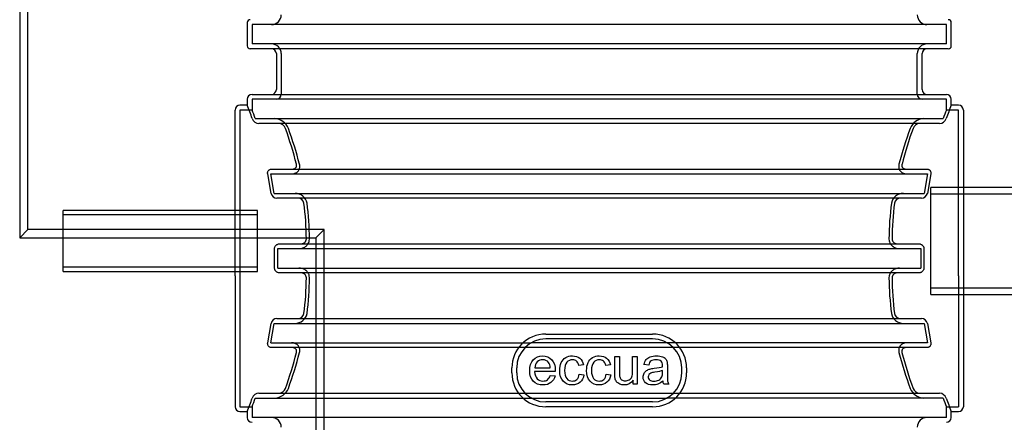
# Model space of a CAD drawing. Units: millimetres. Extents: x 0 to 420, y -1 to 296.
# Drawn here: x 113 to 169, y 182 to 205 of the extents above; entities that cross this region are included whole.
import ezdxf
from ezdxf.lldxf.tags import DXFTag

# ---------------------------------------------------------------- set-up
doc = ezdxf.new("R2010")
doc.units = ezdxf.units.MM
for name, color, linetype in [('2693.001_VAR3', 7, 'Continuous'), ('Default', 7, 'Continuous'), ('ROUNDTUBING_110X', 7, 'Continuous'), ('ROUNDTUBING_63X4', 7, 'Continuous'), ('UJUK', 7, 'Continuous')]:
    doc.layers.add(name, color=color, linetype=linetype)
tags = doc.linetypes.add('HIDDEN2', pattern=[4.7625, 3.175, -1.5875]).pattern_tags.tags
tags[6:7] = [DXFTag(74, 4), DXFTag(75, 0), DXFTag(340, '0'), DXFTag(46, 0.0), DXFTag(50, 0.0), DXFTag(44, 0.0), DXFTag(45, 0.0)]
tags[4:5] = [DXFTag(74, 4), DXFTag(75, 0), DXFTag(340, '0'), DXFTag(46, 0.0), DXFTag(50, 0.0), DXFTag(44, 0.0), DXFTag(45, 0.0)]

# ---------------------------------------------------------------- blocks, each defined once
blk = doc.blocks.new('SE')
at = {"layer": '2693.001_VAR3', "color": 7, "linetype": 'Continuous'}
for p, q in [((125.924, 204.862), (125.924, 203.542)), ((165.799, 203.542), (165.799, 204.862)), ((165.634, 203.377), (126.089, 203.377)), ((127.574, 203.102), (127.574, 201.067)), ((164.149, 201.067), (164.149, 203.102)), ((126.199, 200.792), (165.524, 200.792)), ((125.924, 200.517), (125.924, 200.154)), ((165.799, 200.154), (165.799, 200.517)), ((125.237, 192.482), (125.237, 199.907)), ((125.935, 200.182), (125.512, 200.182)), ((166.212, 200.182), (165.789, 200.182)), ((166.487, 199.907), (166.487, 192.482)), ((165.141, 199.142), (126.583, 199.142)), ((127.316, 196.557), (164.407, 196.557)), ((127.274, 195.182), (127.083, 196.282)), ((164.641, 196.282), (164.45, 195.182)), ((164.116, 194.907), (127.608, 194.907)), ((125.237, 190.513), (125.237, 192.482)), ((166.487, 192.482), (166.487, 190.513)), ((127.471, 190.947), (127.471, 192.047)), ((127.77, 192.322), (163.954, 192.322)), ((164.252, 192.047), (164.252, 190.947)), ((125.237, 190.513), (125.237, 183.088)), ((163.954, 190.672), (127.77, 190.672)), ((166.487, 190.513), (166.487, 183.088)), ((127.608, 188.087), (164.116, 188.087)), ((127.083, 186.712), (127.274, 187.812)), ((164.45, 187.812), (164.641, 186.712)), ((142.837, 187.207), (148.887, 187.207)), ((141.297, 186.437), (127.316, 186.437)), ((164.407, 186.437), (150.427, 186.437)), ((146.74, 185.935), (147.007, 185.935)), ((147.753, 185.935), (148.018, 185.935)), ((148.018, 185.935), (148.018, 184.356)), ((140.912, 185.007), (140.912, 185.282)), ((142.213, 185.296), (143.091, 185.296)), ((144.967, 185.464), (144.706, 185.428)), ((146.49, 185.464), (146.229, 185.428)), ((148.663, 185.448), (148.396, 185.484)), ((150.812, 185.282), (150.812, 185.007)), ((143.371, 185.076), (142.197, 185.076)), ((143.088, 184.866), (143.364, 184.831)), ((144.733, 184.932), (144.993, 184.896)), ((146.255, 184.932), (146.516, 184.896)), ((147.783, 184.356), (147.783, 184.586)), ((148.018, 184.356), (147.783, 184.356)), ((149.801, 184.356), (149.526, 184.356)), ((126.583, 183.852), (141.297, 183.852)), ((150.427, 183.852), (165.141, 183.852)), ((148.887, 183.082), (142.837, 183.082)), ((125.512, 182.813), (125.935, 182.813)), ((125.924, 182.84), (125.924, 182.477)), ((165.789, 182.813), (166.212, 182.813)), ((165.799, 182.477), (165.799, 182.84))]:
    blk.add_line(p, q, dxfattribs=at)
at = {"layer": '2693.001_VAR3', "color": 7, "linetype": 'HIDDEN2'}
for p, q in [((165.524, 204.752), (126.199, 204.752)), ((126.199, 204.752), (126.199, 203.652)), ((165.524, 203.652), (165.524, 204.752)), ((165.524, 203.652), (126.199, 203.652)), ((127.849, 203.102), (127.849, 200.792)), ((163.874, 200.792), (163.874, 203.102)), ((165.524, 200.517), (126.199, 200.517)), ((126.199, 200.517), (126.199, 199.888)), ((165.524, 199.888), (165.524, 200.517)), ((125.512, 199.907), (125.512, 192.482)), ((126.206, 199.907), (125.512, 199.907)), ((166.212, 199.907), (165.517, 199.907)), ((166.212, 192.482), (166.212, 199.907)), ((126.379, 199.417), (165.345, 199.417)), ((127.263, 196.282), (164.461, 196.282)), ((127.456, 195.182), (127.263, 196.282)), ((164.461, 196.282), (164.268, 195.182)), ((127.456, 195.182), (164.268, 195.182)), ((125.512, 192.482), (125.512, 190.513)), ((129.437, 192.482), (129.45, 192.597)), ((162.273, 192.597), (162.286, 192.482)), ((166.212, 190.513), (166.212, 192.482)), ((127.655, 192.047), (164.068, 192.047)), ((127.655, 190.947), (127.655, 192.047)), ((164.068, 192.047), (164.068, 190.947)), ((127.655, 190.947), (164.068, 190.947)), ((125.512, 190.513), (125.512, 183.088)), ((129.45, 190.397), (129.437, 190.513)), ((162.286, 190.513), (162.273, 190.397)), ((166.212, 190.513), (166.212, 183.088)), ((127.263, 186.712), (127.456, 187.812)), ((127.456, 187.812), (164.268, 187.812)), ((164.268, 187.812), (164.461, 186.712)), ((148.887, 186.932), (142.837, 186.932)), ((127.263, 186.712), (142.014, 186.712)), ((150.427, 186.437), (141.297, 186.437)), ((149.71, 186.712), (142.014, 186.712)), ((164.461, 186.712), (149.71, 186.712)), ((141.187, 185.007), (141.187, 185.282)), ((150.537, 185.007), (150.537, 185.282)), ((126.379, 183.577), (142.013, 183.577)), ((141.297, 183.852), (150.427, 183.852)), ((142.013, 183.577), (149.71, 183.577)), ((165.345, 183.577), (149.71, 183.577)), ((125.512, 183.088), (126.206, 183.088)), ((126.199, 183.107), (126.199, 182.477)), ((148.887, 183.357), (142.837, 183.357)), ((165.517, 183.088), (166.212, 183.088)), ((165.524, 182.477), (165.524, 183.107)), ((165.524, 182.477), (126.199, 182.477))]:
    blk.add_line(p, q, dxfattribs=at)
for centre, radius, start, end in [((127.299, 205.302), 0.55, 270, 0), ((164.424, 205.302), 0.55, 180, 270), ((127.299, 203.102), 0.55, 0, 90), ((164.424, 203.102), 0.55, 90, 180), ((127.574, 200.792), 0.275, 270, 0), ((164.149, 200.792), 0.275, 180, 270), ((100.627, 190.248), 27.336, 19.5991, 20.692), ((191.097, 190.248), 27.336, 159.308, 160.4009), ((127.431, 198.533), 0.886, 22.1674, 86.2393), ((164.291, 198.534), 0.885, 93.7018, 157.8914), ((107.632, 191.351), 21.947, 14.4621, 20.0269), ((184.056, 191.362), 21.91, 159.9684, 165.5426), ((128.64, 194.499), 0.683, 11.2485, 90.3667), ((163.084, 194.498), 0.685, 89.7195, 168.6653), ((112.772, 192.473), 16.679, 0.4267, 7.4384), ((178.951, 192.473), 16.679, 172.5616, 179.5733), ((112.772, 190.521), 16.679, 352.5621, 359.5738), ((178.951, 190.521), 16.679, 180.4262, 187.4379), ((128.639, 188.497), 0.685, 269.7194, 348.6658), ((163.083, 188.496), 0.683, 191.248, 270.3669), ((142.837, 185.282), 1.65, 90, 180), ((148.887, 185.282), 1.65, 0, 90), ((107.668, 191.632), 21.91, 339.9688, 345.5431), ((184.091, 191.643), 21.947, 194.4616, 200.0265), ((142.837, 185.007), 1.65, 180, 270), ((148.887, 185.007), 1.65, 270, 0), ((127.432, 184.46), 0.885, 273.7017, 337.8918), ((164.292, 184.462), 0.886, 202.1671, 266.2395), ((100.627, 192.746), 27.336, 339.308, 340.4012), ((191.096, 192.746), 27.336, 199.5988, 200.692), ((127.299, 181.927), 0.55, 0, 90), ((164.424, 181.927), 0.55, 90, 180)]:
    blk.add_arc(centre, radius, start, end, dxfattribs=at)
at = {"layer": '2693.001_VAR3', "color": 7, "linetype": 'Continuous'}
for centre, radius, start, end in [((126.089, 204.862), 0.165, 90, 180), ((165.634, 204.862), 0.165, 0, 90), ((126.089, 203.542), 0.165, 180, 270), ((127.299, 203.102), 0.275, 0, 90), ((164.424, 203.102), 0.275, 90, 180), ((165.634, 203.542), 0.165, 270, 0), ((126.199, 200.517), 0.275, 90, 180), ((127.299, 201.067), 0.275, 270, 0), ((164.424, 201.067), 0.275, 180, 270), ((165.524, 200.517), 0.275, 0, 90), ((125.512, 199.907), 0.275, 90, 180), ((99.989, 190.16), 27.804, 19.4472, 21.1269), ((191.735, 190.16), 27.804, 158.8731, 160.5528), ((166.212, 199.907), 0.275, 0, 90), ((126.608, 199.571), 0.43, 201.007, 266.5923), ((127.68, 198.704), 0.439, 21.8438, 86.641), ((164.043, 198.704), 0.439, 93.3054, 158.2098), ((165.116, 199.571), 0.429, 273.3583, 339.0424), ((107.354, 191.38), 22.044, 14.3208, 19.8565), ((184.496, 191.341), 22.176, 160.16, 165.6627), ((127.607, 195.247), 0.339, 190.9336, 270.1083), ((128.802, 194.568), 0.34, 10.9555, 90.6388), ((162.921, 194.569), 0.339, 89.2446, 169.1611), ((164.116, 195.247), 0.339, 269.8928, 349.0652), ((112.422, 192.473), 16.852, 0.4217, 7.3607), ((179.327, 192.471), 16.878, 172.6446, 179.573), ((129.024, 192.596), 0.25, 332.7981, 0.2939), ((162.699, 192.596), 0.25, 179.705, 207.2029), ((112.397, 190.523), 16.878, 352.6451, 359.5736), ((129.024, 190.399), 0.25, 359.7051, 27.1629), ((162.699, 190.399), 0.25, 152.8381, 180.2938), ((179.301, 190.521), 16.852, 180.4212, 187.3602), ((127.607, 187.748), 0.339, 89.8927, 169.0657), ((128.803, 188.426), 0.339, 269.2444, 349.1616), ((162.921, 188.427), 0.34, 190.955, 270.6389), ((164.116, 187.748), 0.339, 10.9332, 90.1085), ((142.837, 185.282), 1.925, 90, 180), ((148.887, 185.282), 1.925, 0, 90), ((107.228, 191.653), 22.176, 340.1604, 345.6632), ((184.369, 191.615), 22.044, 194.3204, 199.8561), ((142.837, 185.007), 1.925, 180, 270), ((148.887, 185.007), 1.925, 270, 0), ((127.681, 184.29), 0.439, 273.3052, 338.2101), ((164.043, 184.291), 0.439, 201.8435, 266.6412), ((99.989, 192.834), 27.804, 338.8731, 340.5531), ((126.608, 183.424), 0.429, 93.3581, 159.0427), ((165.115, 183.423), 0.43, 21.0067, 86.5925), ((191.734, 192.834), 27.804, 199.4469, 201.1269), ((125.512, 183.088), 0.275, 180, 270), ((166.212, 183.088), 0.275, 270, 0), ((126.199, 182.477), 0.275, 180, 270), ((165.524, 182.477), 0.275, 270, 0)]:
    blk.add_arc(centre, radius, start, end, dxfattribs=at)
for points, knots in [([(127.083, 196.282), (127.079, 196.299), (127.077, 196.315), (127.077, 196.348), (127.078, 196.364), (127.085, 196.397), (127.09, 196.412), (127.103, 196.443), (127.112, 196.457), (127.133, 196.484), (127.146, 196.496), (127.167, 196.513), (127.174, 196.518), (127.19, 196.527), (127.198, 196.531), (127.223, 196.542), (127.241, 196.548), (127.278, 196.555), (127.297, 196.557), (127.316, 196.557)], [0, 0, 0, 0, 0.125, 0.125, 0.25, 0.25, 0.375, 0.375, 0.5, 0.5, 0.625, 0.625, 0.6875, 0.6875, 0.75, 0.75, 0.875, 0.875, 1, 1, 1, 1]), ([(128.487, 196.557), (128.506, 196.557), (128.525, 196.559), (128.554, 196.565), (128.563, 196.567), (128.581, 196.573), (128.59, 196.576), (128.607, 196.584), (128.615, 196.588), (128.631, 196.597), (128.638, 196.603), (128.659, 196.619), (128.671, 196.632), (128.692, 196.66), (128.7, 196.674), (128.709, 196.697), (128.712, 196.705), (128.716, 196.721), (128.718, 196.729), (128.724, 196.769), (128.721, 196.801), (128.713, 196.832)], [0, 0, 0, 0, 0.125, 0.125, 0.1875, 0.1875, 0.25, 0.25, 0.3125, 0.3125, 0.375, 0.375, 0.5, 0.5, 0.625, 0.625, 0.6875, 0.6875, 0.75, 0.75, 1, 1, 1, 1]), ([(163.01, 196.832), (163.002, 196.801), (163, 196.769), (163.007, 196.721), (163.011, 196.705), (163.023, 196.675), (163.031, 196.66), (163.052, 196.632), (163.064, 196.62), (163.085, 196.603), (163.092, 196.598), (163.108, 196.588), (163.116, 196.584), (163.142, 196.572), (163.16, 196.567), (163.198, 196.559), (163.217, 196.557), (163.237, 196.557)], [0, 0, 0, 0, 0.25, 0.25, 0.375, 0.375, 0.5, 0.5, 0.625, 0.625, 0.6875, 0.6875, 0.75, 0.75, 0.875, 0.875, 1, 1, 1, 1]), ([(164.407, 196.557), (164.426, 196.557), (164.445, 196.556), (164.482, 196.548), (164.5, 196.543), (164.525, 196.531), (164.533, 196.527), (164.549, 196.518), (164.556, 196.513), (164.578, 196.497), (164.59, 196.485), (164.611, 196.457), (164.62, 196.443), (164.634, 196.413), (164.639, 196.397), (164.648, 196.348), (164.648, 196.315), (164.641, 196.282)], [0, 0, 0, 0, 0.125, 0.125, 0.25, 0.25, 0.3125, 0.3125, 0.375, 0.375, 0.5, 0.5, 0.625, 0.625, 0.75, 0.75, 1, 1, 1, 1]), ([(128.972, 192.322), (129, 192.322), (129.027, 192.326), (129.067, 192.336), (129.081, 192.341), (129.107, 192.351), (129.119, 192.357), (129.143, 192.371), (129.155, 192.378), (129.177, 192.395), (129.188, 192.404), (129.207, 192.424), (129.216, 192.435), (129.232, 192.457), (129.24, 192.469), (129.246, 192.482)], [0, 0, 0, 0, 0.25, 0.25, 0.375, 0.375, 0.5, 0.5, 0.625, 0.625, 0.75, 0.75, 0.875, 0.875, 1, 1, 1, 1]), ([(162.477, 192.482), (162.49, 192.457), (162.506, 192.434), (162.536, 192.405), (162.546, 192.395), (162.568, 192.378), (162.58, 192.371), (162.604, 192.357), (162.617, 192.351), (162.642, 192.341), (162.656, 192.336), (162.696, 192.326), (162.724, 192.322), (162.752, 192.322)], [0, 0, 0, 0, 0.25, 0.25, 0.375, 0.375, 0.5, 0.5, 0.625, 0.625, 0.75, 0.75, 1, 1, 1, 1]), ([(127.471, 192.047), (127.471, 192.066), (127.473, 192.085), (127.481, 192.121), (127.488, 192.139), (127.504, 192.173), (127.513, 192.189), (127.536, 192.219), (127.549, 192.233), (127.577, 192.258), (127.592, 192.269), (127.625, 192.288), (127.642, 192.296), (127.677, 192.309), (127.695, 192.314), (127.732, 192.321), (127.751, 192.322), (127.77, 192.322)], [0, 0, 0, 0, 0.125, 0.125, 0.25, 0.25, 0.375, 0.375, 0.5, 0.5, 0.625, 0.625, 0.75, 0.75, 0.875, 0.875, 1, 1, 1, 1]), ([(163.954, 192.322), (163.973, 192.322), (163.991, 192.321), (164.028, 192.314), (164.046, 192.309), (164.082, 192.296), (164.099, 192.288), (164.123, 192.274), (164.131, 192.269), (164.146, 192.258), (164.153, 192.252), (164.175, 192.233), (164.187, 192.22), (164.204, 192.197), (164.209, 192.19), (164.219, 192.173), (164.224, 192.165), (164.236, 192.14), (164.242, 192.122), (164.25, 192.085), (164.252, 192.066), (164.252, 192.047)], [0, 0, 0, 0, 0.125, 0.125, 0.25, 0.25, 0.375, 0.375, 0.4375, 0.4375, 0.5, 0.5, 0.625, 0.625, 0.6875, 0.6875, 0.75, 0.75, 0.875, 0.875, 1, 1, 1, 1]), ([(127.77, 190.672), (127.751, 190.672), (127.732, 190.674), (127.695, 190.68), (127.677, 190.685), (127.642, 190.698), (127.625, 190.706), (127.601, 190.72), (127.593, 190.726), (127.577, 190.737), (127.57, 190.742), (127.549, 190.761), (127.536, 190.775), (127.519, 190.797), (127.514, 190.805), (127.504, 190.821), (127.5, 190.829), (127.488, 190.855), (127.482, 190.873), (127.473, 190.909), (127.471, 190.928), (127.471, 190.947)], [0, 0, 0, 0, 0.125, 0.125, 0.25, 0.25, 0.375, 0.375, 0.4375, 0.4375, 0.5, 0.5, 0.625, 0.625, 0.6875, 0.6875, 0.75, 0.75, 0.875, 0.875, 1, 1, 1, 1]), ([(164.252, 190.947), (164.252, 190.928), (164.25, 190.91), (164.242, 190.873), (164.236, 190.855), (164.22, 190.821), (164.21, 190.805), (164.187, 190.775), (164.175, 190.761), (164.147, 190.736), (164.131, 190.725), (164.099, 190.706), (164.082, 190.698), (164.047, 190.685), (164.028, 190.68), (163.991, 190.674), (163.973, 190.672), (163.954, 190.672)], [0, 0, 0, 0, 0.125, 0.125, 0.25, 0.25, 0.375, 0.375, 0.5, 0.5, 0.625, 0.625, 0.75, 0.75, 0.875, 0.875, 1, 1, 1, 1]), ([(129.246, 190.513), (129.234, 190.538), (129.217, 190.56), (129.188, 190.59), (129.177, 190.599), (129.155, 190.616), (129.144, 190.624), (129.12, 190.637), (129.107, 190.644), (129.081, 190.654), (129.068, 190.658), (129.028, 190.669), (129, 190.672), (128.972, 190.672)], [0, 0, 0, 0, 0.25, 0.25, 0.375, 0.375, 0.5, 0.5, 0.625, 0.625, 0.75, 0.75, 1, 1, 1, 1]), ([(162.752, 190.672), (162.724, 190.672), (162.696, 190.669), (162.656, 190.658), (162.643, 190.654), (162.617, 190.644), (162.604, 190.638), (162.58, 190.624), (162.568, 190.616), (162.546, 190.599), (162.536, 190.59), (162.516, 190.57), (162.507, 190.56), (162.491, 190.537), (162.483, 190.525), (162.477, 190.513)], [0, 0, 0, 0, 0.25, 0.25, 0.375, 0.375, 0.5, 0.5, 0.625, 0.625, 0.75, 0.75, 0.875, 0.875, 1, 1, 1, 1]), ([(127.316, 186.437), (127.297, 186.437), (127.278, 186.439), (127.242, 186.446), (127.223, 186.452), (127.198, 186.463), (127.19, 186.467), (127.175, 186.476), (127.167, 186.481), (127.146, 186.498), (127.134, 186.51), (127.112, 186.537), (127.104, 186.552), (127.09, 186.582), (127.085, 186.598), (127.075, 186.646), (127.076, 186.68), (127.083, 186.712)], [0, 0, 0, 0, 0.125, 0.125, 0.25, 0.25, 0.3125, 0.3125, 0.375, 0.375, 0.5, 0.5, 0.625, 0.625, 0.75, 0.75, 1, 1, 1, 1]), ([(128.713, 186.162), (128.721, 186.194), (128.724, 186.225), (128.717, 186.274), (128.713, 186.289), (128.7, 186.32), (128.692, 186.335), (128.672, 186.362), (128.66, 186.375), (128.639, 186.392), (128.631, 186.397), (128.615, 186.406), (128.607, 186.411), (128.582, 186.422), (128.563, 186.428), (128.526, 186.435), (128.506, 186.437), (128.487, 186.437)], [0, 0, 0, 0, 0.25, 0.25, 0.375, 0.375, 0.5, 0.5, 0.625, 0.625, 0.6875, 0.6875, 0.75, 0.75, 0.875, 0.875, 1, 1, 1, 1]), ([(163.237, 186.437), (163.217, 186.437), (163.198, 186.435), (163.17, 186.43), (163.161, 186.427), (163.142, 186.422), (163.134, 186.418), (163.117, 186.411), (163.109, 186.407), (163.093, 186.397), (163.085, 186.392), (163.064, 186.375), (163.052, 186.363), (163.031, 186.335), (163.023, 186.32), (163.014, 186.297), (163.011, 186.289), (163.007, 186.274), (163.006, 186.266), (163, 186.226), (163.002, 186.194), (163.01, 186.162)], [0, 0, 0, 0, 0.125, 0.125, 0.1875, 0.1875, 0.25, 0.25, 0.3125, 0.3125, 0.375, 0.375, 0.5, 0.5, 0.625, 0.625, 0.6875, 0.6875, 0.75, 0.75, 1, 1, 1, 1]), ([(164.641, 186.712), (164.644, 186.696), (164.646, 186.68), (164.646, 186.647), (164.645, 186.63), (164.639, 186.598), (164.634, 186.582), (164.62, 186.552), (164.611, 186.537), (164.59, 186.51), (164.578, 186.498), (164.557, 186.482), (164.549, 186.477), (164.534, 186.467), (164.525, 186.463), (164.5, 186.452), (164.482, 186.446), (164.445, 186.439), (164.426, 186.437), (164.407, 186.437)], [0, 0, 0, 0, 0.125, 0.125, 0.25, 0.25, 0.375, 0.375, 0.5, 0.5, 0.625, 0.625, 0.6875, 0.6875, 0.75, 0.75, 0.875, 0.875, 1, 1, 1, 1]), ([(143.364, 184.831), (143.32, 184.669), (143.24, 184.543), (143.123, 184.453), (143.005, 184.362), (142.855, 184.32), (142.442, 184.32), (142.258, 184.391), (141.989, 184.675), (141.922, 184.874), (141.922, 185.396), (141.99, 185.603), (142.263, 185.896), (142.439, 185.97), (142.867, 185.97), (143.039, 185.897), (143.306, 185.61), (143.372, 185.408), (143.372, 185.131), (143.372, 185.108), (143.371, 185.076)], [0, 0, 0, 0, 0.096128, 0.096128, 0.096128, 0.200943, 0.200943, 0.331343, 0.331343, 0.461743, 0.461743, 0.596563, 0.596563, 0.731383, 0.731383, 0.861709, 0.861709, 0.992036, 0.992036, 1, 1, 1, 1]), ([(143.091, 185.296), (143.08, 185.428), (143.046, 185.528), (142.991, 185.594), (142.905, 185.698), (142.796, 185.749), (142.661, 185.751), (142.538, 185.752), (142.435, 185.709), (142.351, 185.626), (142.268, 185.544), (142.222, 185.434), (142.213, 185.296)], [0, 0, 0, 0, 0.226927, 0.226927, 0.226927, 0.495719, 0.495719, 0.495719, 0.739769, 0.739769, 0.739769, 1, 1, 1, 1]), ([(144.993, 184.896), (144.964, 184.715), (144.89, 184.575), (144.773, 184.472), (144.656, 184.369), (144.511, 184.32), (144.123, 184.32), (143.95, 184.389), (143.82, 184.531), (143.69, 184.673), (143.623, 184.874), (143.623, 185.309), (143.652, 185.458), (143.708, 185.586), (143.765, 185.713), (143.849, 185.81), (143.965, 185.874), (144.08, 185.937), (144.205, 185.97), (144.511, 185.97), (144.65, 185.926), (144.867, 185.749), (144.937, 185.625), (144.967, 185.464)], [0, 0, 0, 0, 0.113057, 0.113057, 0.113057, 0.220869, 0.220869, 0.35586, 0.35586, 0.35586, 0.512123, 0.512123, 0.613436, 0.613436, 0.613436, 0.704428, 0.704428, 0.704428, 0.787979, 0.787979, 0.89399, 0.89399, 1, 1, 1, 1]), ([(144.706, 185.428), (144.682, 185.535), (144.638, 185.615), (144.576, 185.67), (144.514, 185.724), (144.438, 185.749), (144.35, 185.751), (144.217, 185.753), (144.108, 185.702), (144.024, 185.605), (143.941, 185.508), (143.9, 185.355), (143.9, 184.934), (143.94, 184.779), (144.021, 184.683), (144.102, 184.587), (144.207, 184.538), (144.337, 184.54), (144.441, 184.541), (144.53, 184.57), (144.599, 184.635), (144.668, 184.7), (144.714, 184.799), (144.733, 184.932)], [0, 0, 0, 0, 0.098215, 0.098215, 0.098215, 0.184499, 0.184499, 0.184499, 0.314494, 0.314494, 0.314494, 0.484928, 0.484928, 0.656537, 0.656537, 0.656537, 0.78283, 0.78283, 0.78283, 0.883356, 0.883356, 0.883356, 1, 1, 1, 1]), ([(146.516, 184.896), (146.487, 184.715), (146.414, 184.575), (146.296, 184.472), (146.178, 184.37), (146.033, 184.32), (145.647, 184.32), (145.473, 184.389), (145.342, 184.531), (145.213, 184.672), (145.147, 184.874), (145.147, 185.309), (145.174, 185.458), (145.287, 185.713), (145.373, 185.81), (145.602, 185.938), (145.728, 185.97), (146.033, 185.97), (146.172, 185.926), (146.39, 185.749), (146.459, 185.625), (146.49, 185.464)], [0, 0, 0, 0, 0.113133, 0.113133, 0.113133, 0.221339, 0.221339, 0.355916, 0.355916, 0.355916, 0.496229, 0.496229, 0.587201, 0.587201, 0.678173, 0.678173, 0.769146, 0.769146, 0.884573, 0.884573, 1, 1, 1, 1]), ([(146.229, 185.428), (146.204, 185.535), (146.161, 185.615), (146.099, 185.67), (146.037, 185.724), (145.961, 185.749), (145.873, 185.751), (145.739, 185.753), (145.631, 185.702), (145.547, 185.605), (145.463, 185.508), (145.422, 185.355), (145.422, 184.934), (145.463, 184.779), (145.544, 184.683), (145.626, 184.587), (145.729, 184.538), (145.86, 184.54), (145.965, 184.541), (146.052, 184.57), (146.122, 184.635), (146.191, 184.701), (146.236, 184.799), (146.255, 184.932)], [0, 0, 0, 0, 0.098208, 0.098208, 0.098208, 0.184486, 0.184486, 0.184486, 0.314472, 0.314472, 0.314472, 0.484894, 0.484894, 0.656491, 0.656491, 0.656491, 0.782801, 0.782801, 0.782801, 0.883345, 0.883345, 0.883345, 1, 1, 1, 1]), ([(147.783, 184.586), (147.66, 184.408), (147.492, 184.32), (147.188, 184.32), (147.101, 184.337), (147.02, 184.373), (146.939, 184.409), (146.879, 184.453), (146.839, 184.506), (146.799, 184.56), (146.772, 184.627), (146.756, 184.706), (146.746, 184.758), (146.74, 184.841), (146.74, 184.956), (146.74, 185.282), (146.74, 185.608), (146.74, 185.935)], [0, 0, 0, 0, 0.2363, 0.2363, 0.339884, 0.339884, 0.339884, 0.429457, 0.429457, 0.429457, 0.515442, 0.515442, 0.515442, 0.613986, 0.613986, 0.613986, 1, 1, 1, 1]), ([(147.007, 185.935), (147.007, 185.643), (147.007, 185.351), (147.007, 185.058), (147.007, 184.918), (147.011, 184.824), (147.023, 184.776), (147.04, 184.705), (147.075, 184.65), (147.185, 184.569), (147.252, 184.548), (147.333, 184.55), (147.412, 184.551), (147.488, 184.569), (147.559, 184.611), (147.629, 184.652), (147.679, 184.708), (147.708, 184.779), (147.737, 184.85), (147.753, 184.953), (147.753, 185.087), (147.753, 185.37), (147.753, 185.652), (147.753, 185.935)], [0, 0, 0, 0, 0.273519, 0.273519, 0.273519, 0.361959, 0.361959, 0.361959, 0.427141, 0.427141, 0.492324, 0.492324, 0.492324, 0.566213, 0.566213, 0.566213, 0.637649, 0.637649, 0.637649, 0.735555, 0.735555, 0.735555, 1, 1, 1, 1]), ([(148.396, 185.484), (148.419, 185.596), (148.46, 185.686), (148.513, 185.755), (148.567, 185.825), (148.647, 185.877), (148.75, 185.915), (148.853, 185.953), (148.973, 185.97), (149.244, 185.97), (149.352, 185.954), (149.438, 185.922), (149.522, 185.89), (149.584, 185.851), (149.662, 185.755), (149.69, 185.694), (149.706, 185.622), (149.716, 185.576), (149.72, 185.493), (149.72, 185.374), (149.72, 185.255), (149.72, 185.136), (149.72, 185.016), (149.72, 184.767), (149.726, 184.609), (149.736, 184.544), (149.747, 184.477), (149.769, 184.415), (149.801, 184.356)], [0, 0, 0, 0, 0.099623, 0.099623, 0.099623, 0.196217, 0.196217, 0.196217, 0.313838, 0.313838, 0.430208, 0.430208, 0.430208, 0.501072, 0.501072, 0.571936, 0.571936, 0.571936, 0.655082, 0.655082, 0.655082, 0.774804, 0.774804, 0.774804, 0.932996, 0.932996, 0.932996, 1, 1, 1, 1]), ([(149.452, 185.357), (149.454, 185.393), (149.454, 185.416), (149.454, 185.536), (149.429, 185.613), (149.378, 185.66), (149.312, 185.721), (149.209, 185.749), (149.073, 185.751), (148.948, 185.752), (148.855, 185.728), (148.794, 185.684), (148.734, 185.641), (148.69, 185.561), (148.663, 185.448)], [0, 0, 0, 0, 0.022346, 0.022346, 0.264964, 0.264964, 0.264964, 0.533446, 0.533446, 0.533446, 0.772716, 0.772716, 0.772716, 1, 1, 1, 1]), ([(149.47, 184.554), (149.374, 184.469), (149.28, 184.407), (149.187, 184.372), (149.096, 184.337), (148.997, 184.32), (148.718, 184.32), (148.584, 184.362), (148.49, 184.446), (148.396, 184.53), (148.35, 184.638), (148.35, 184.848), (148.369, 184.918), (148.403, 184.983), (148.438, 185.047), (148.484, 185.098), (148.542, 185.137), (148.599, 185.175), (148.664, 185.205), (148.735, 185.224), (148.787, 185.237), (148.867, 185.251), (148.974, 185.264), (149.19, 185.29), (149.351, 185.321), (149.452, 185.357)], [0, 0, 0, 0, 0.1204, 0.1204, 0.1204, 0.218954, 0.218954, 0.380959, 0.380959, 0.380959, 0.513526, 0.513526, 0.589895, 0.589895, 0.589895, 0.664399, 0.664399, 0.664399, 0.739991, 0.739991, 0.739991, 0.826355, 0.826355, 0.826355, 1, 1, 1, 1]), ([(142.197, 185.076), (142.208, 184.902), (142.257, 184.769), (142.345, 184.677), (142.434, 184.586), (142.542, 184.538), (142.674, 184.54), (142.771, 184.541), (142.855, 184.564), (142.994, 184.669), (143.048, 184.751), (143.088, 184.866)], [0, 0, 0, 0, 0.31675, 0.31675, 0.31675, 0.584699, 0.584699, 0.584699, 0.792349, 0.792349, 1, 1, 1, 1]), ([(149.454, 185.147), (149.357, 185.108), (149.21, 185.073), (149.015, 185.045), (148.905, 185.03), (148.826, 185.012), (148.78, 184.992), (148.734, 184.972), (148.699, 184.944), (148.674, 184.905), (148.65, 184.866), (148.637, 184.825), (148.637, 184.706), (148.664, 184.647), (148.718, 184.599)], [0, 0, 0, 0, 0.386296, 0.386296, 0.386296, 0.592781, 0.592781, 0.592781, 0.711741, 0.711741, 0.711741, 0.824232, 0.824232, 1, 1, 1, 1]), ([(148.718, 184.599), (148.771, 184.551), (148.851, 184.528), (149.06, 184.528), (149.151, 184.551), (149.232, 184.596), (149.312, 184.641), (149.371, 184.703), (149.409, 184.782), (149.437, 184.841), (149.452, 184.931), (149.452, 185.05), (149.452, 185.082), (149.453, 185.114), (149.454, 185.147)], [0, 0, 0, 0, 0.230935, 0.230935, 0.461869, 0.461869, 0.461869, 0.683925, 0.683925, 0.683925, 0.917218, 0.917218, 0.917218, 1, 1, 1, 1])]:
    blk.add_open_spline(points, degree=3, knots=knots, dxfattribs=at)
at = {"layer": '2693.001_VAR3', "color": 7, "linetype": 'HIDDEN2'}
for points, knots in [([(128.43, 196.282), (128.469, 196.282), (128.507, 196.286), (128.563, 196.297), (128.582, 196.302), (128.619, 196.314), (128.636, 196.32), (128.67, 196.336), (128.687, 196.344), (128.718, 196.363), (128.734, 196.374), (128.776, 196.407), (128.8, 196.433), (128.842, 196.489), (128.858, 196.518), (128.877, 196.564), (128.882, 196.58), (128.89, 196.611), (128.893, 196.627), (128.9, 196.675), (128.901, 196.706), (128.897, 196.77), (128.892, 196.801), (128.884, 196.832)], [0, 0, 0, 0, 0.125, 0.125, 0.1875, 0.1875, 0.25, 0.25, 0.3125, 0.3125, 0.375, 0.375, 0.5, 0.5, 0.625, 0.625, 0.6875, 0.6875, 0.75, 0.75, 0.875, 0.875, 1, 1, 1, 1]), ([(162.84, 196.832), (162.832, 196.801), (162.826, 196.77), (162.822, 196.707), (162.823, 196.676), (162.832, 196.611), (162.84, 196.58), (162.859, 196.534), (162.866, 196.519), (162.882, 196.489), (162.892, 196.475), (162.922, 196.434), (162.947, 196.408), (162.989, 196.374), (163.004, 196.364), (163.036, 196.345), (163.052, 196.336), (163.086, 196.321), (163.104, 196.314), (163.141, 196.302), (163.159, 196.297), (163.197, 196.29), (163.216, 196.287), (163.255, 196.283), (163.274, 196.282), (163.294, 196.282)], [0, 0, 0, 0, 0.125, 0.125, 0.25, 0.25, 0.375, 0.375, 0.4375, 0.4375, 0.5, 0.5, 0.625, 0.625, 0.6875, 0.6875, 0.75, 0.75, 0.8125, 0.8125, 0.875, 0.875, 0.9375, 0.9375, 1, 1, 1, 1]), ([(128.849, 192.047), (128.915, 192.047), (128.98, 192.057), (129.059, 192.082), (129.074, 192.087), (129.105, 192.099), (129.12, 192.106), (129.164, 192.128), (129.192, 192.144), (129.245, 192.183), (129.271, 192.204), (129.317, 192.25), (129.338, 192.275), (129.375, 192.329), (129.392, 192.358), (129.419, 192.418), (129.43, 192.449), (129.437, 192.482)], [0, 0, 0, 0, 0.25, 0.25, 0.3125, 0.3125, 0.375, 0.375, 0.5, 0.5, 0.625, 0.625, 0.75, 0.75, 0.875, 0.875, 1, 1, 1, 1]), ([(162.286, 192.482), (162.294, 192.449), (162.304, 192.418), (162.324, 192.374), (162.332, 192.359), (162.348, 192.331), (162.357, 192.317), (162.385, 192.276), (162.406, 192.251), (162.441, 192.216), (162.453, 192.205), (162.478, 192.183), (162.491, 192.173), (162.531, 192.145), (162.559, 192.128), (162.618, 192.099), (162.649, 192.087), (162.712, 192.067), (162.744, 192.06), (162.808, 192.05), (162.841, 192.047), (162.875, 192.047)], [0, 0, 0, 0, 0.125, 0.125, 0.1875, 0.1875, 0.25, 0.25, 0.375, 0.375, 0.4375, 0.4375, 0.5, 0.5, 0.625, 0.625, 0.75, 0.75, 0.875, 0.875, 1, 1, 1, 1]), ([(129.437, 190.513), (129.43, 190.545), (129.419, 190.576), (129.399, 190.621), (129.392, 190.635), (129.375, 190.664), (129.367, 190.678), (129.338, 190.719), (129.317, 190.744), (129.283, 190.779), (129.271, 190.79), (129.245, 190.811), (129.232, 190.821), (129.192, 190.85), (129.164, 190.867), (129.105, 190.896), (129.074, 190.908), (129.012, 190.928), (128.98, 190.935), (128.915, 190.945), (128.882, 190.947), (128.849, 190.947)], [0, 0, 0, 0, 0.125, 0.125, 0.1875, 0.1875, 0.25, 0.25, 0.375, 0.375, 0.4375, 0.4375, 0.5, 0.5, 0.625, 0.625, 0.75, 0.75, 0.875, 0.875, 1, 1, 1, 1]), ([(162.875, 190.947), (162.808, 190.947), (162.744, 190.937), (162.665, 190.913), (162.649, 190.907), (162.619, 190.895), (162.604, 190.888), (162.56, 190.867), (162.532, 190.85), (162.478, 190.812), (162.453, 190.79), (162.406, 190.744), (162.385, 190.719), (162.348, 190.665), (162.331, 190.636), (162.304, 190.576), (162.294, 190.545), (162.286, 190.513)], [0, 0, 0, 0, 0.25, 0.25, 0.3125, 0.3125, 0.375, 0.375, 0.5, 0.5, 0.625, 0.625, 0.75, 0.75, 0.875, 0.875, 1, 1, 1, 1]), ([(128.884, 186.162), (128.892, 186.193), (128.897, 186.224), (128.901, 186.287), (128.9, 186.319), (128.891, 186.383), (128.883, 186.415), (128.865, 186.46), (128.858, 186.476), (128.841, 186.505), (128.832, 186.52), (128.801, 186.561), (128.777, 186.586), (128.734, 186.62), (128.719, 186.631), (128.688, 186.65), (128.671, 186.659), (128.637, 186.674), (128.619, 186.681), (128.583, 186.692), (128.564, 186.697), (128.526, 186.705), (128.507, 186.708), (128.469, 186.711), (128.449, 186.712), (128.43, 186.712)], [0, 0, 0, 0, 0.125, 0.125, 0.25, 0.25, 0.375, 0.375, 0.4375, 0.4375, 0.5, 0.5, 0.625, 0.625, 0.6875, 0.6875, 0.75, 0.75, 0.8125, 0.8125, 0.875, 0.875, 0.9375, 0.9375, 1, 1, 1, 1]), ([(163.294, 186.712), (163.255, 186.712), (163.216, 186.709), (163.16, 186.697), (163.141, 186.693), (163.105, 186.681), (163.087, 186.674), (163.053, 186.659), (163.037, 186.65), (163.005, 186.631), (162.99, 186.621), (162.947, 186.587), (162.923, 186.562), (162.881, 186.506), (162.865, 186.476), (162.847, 186.43), (162.842, 186.415), (162.833, 186.383), (162.83, 186.367), (162.823, 186.32), (162.822, 186.288), (162.826, 186.225), (162.832, 186.193), (162.84, 186.162)], [0, 0, 0, 0, 0.125, 0.125, 0.1875, 0.1875, 0.25, 0.25, 0.3125, 0.3125, 0.375, 0.375, 0.5, 0.5, 0.625, 0.625, 0.6875, 0.6875, 0.75, 0.75, 0.875, 0.875, 1, 1, 1, 1]), ([(143.091, 185.296), (143.08, 185.428), (143.046, 185.528), (142.991, 185.594), (142.905, 185.698), (142.796, 185.749), (142.661, 185.751), (142.538, 185.752), (142.435, 185.709), (142.351, 185.626), (142.268, 185.544), (142.222, 185.434), (142.213, 185.296)], [0, 0, 0, 0, 0.226927, 0.226927, 0.226927, 0.495719, 0.495719, 0.495719, 0.739769, 0.739769, 0.739769, 1, 1, 1, 1]), ([(147.007, 185.935), (147.007, 185.643), (147.007, 185.351), (147.007, 185.058), (147.007, 184.918), (147.011, 184.824), (147.023, 184.776), (147.04, 184.705), (147.075, 184.65), (147.185, 184.569), (147.252, 184.548), (147.333, 184.55), (147.412, 184.551), (147.488, 184.569), (147.559, 184.611), (147.629, 184.652), (147.679, 184.708), (147.708, 184.779), (147.737, 184.85), (147.753, 184.953), (147.753, 185.087), (147.753, 185.37), (147.753, 185.652), (147.753, 185.935)], [0, 0, 0, 0, 0.273519, 0.273519, 0.273519, 0.361959, 0.361959, 0.361959, 0.427141, 0.427141, 0.492324, 0.492324, 0.492324, 0.566213, 0.566213, 0.566213, 0.637649, 0.637649, 0.637649, 0.735555, 0.735555, 0.735555, 1, 1, 1, 1])]:
    blk.add_open_spline(points, degree=3, knots=knots, dxfattribs=at)
at = {"layer": '2693.001_VAR3', "color": 7, "linetype": 'Continuous'}
blk.add_open_spline([(149.526, 184.356), (149.497, 184.411), (149.478, 184.478), (149.47, 184.554)], degree=3, dxfattribs=at)
at = {"layer": 'ROUNDTUBING_110X', "color": 7, "linetype": 'HIDDEN2'}
for p, q in [((164.641, 189.457), (164.641, 195.507)), ((166.487, 195.507), (164.641, 195.507)), ((178.391, 195.144), (164.641, 195.144)), ((164.641, 189.82), (178.391, 189.82)), ((164.641, 189.457), (166.487, 189.457))]:
    blk.add_line(p, q, dxfattribs=at)
at = {"layer": 'ROUNDTUBING_110X', "color": 7, "linetype": 'Continuous'}
for p, q in [((178.391, 195.507), (166.487, 195.507)), ((166.487, 189.457), (178.391, 189.457))]:
    blk.add_line(p, q, dxfattribs=at)
at = {"layer": 'ROUNDTUBING_63X4', "color": 7, "linetype": 'Continuous'}
for p, q in [((115.504, 190.749), (115.504, 194.214)), ((125.237, 194.214), (115.504, 194.214)), ((115.504, 190.749), (125.237, 190.749))]:
    blk.add_line(p, q, dxfattribs=at)
at = {"layer": 'ROUNDTUBING_63X4', "color": 7, "linetype": 'HIDDEN2'}
for p, q in [((126.504, 194.214), (125.237, 194.214)), ((126.504, 190.749), (126.504, 194.214)), ((126.504, 193.956), (115.504, 193.956)), ((115.504, 191.008), (126.504, 191.008)), ((125.237, 190.749), (126.504, 190.749))]:
    blk.add_line(p, q, dxfattribs=at)
at = {"layer": 'UJUK', "color": 7, "linetype": 'Continuous'}
for p, q in [((113.035, 256.891), (113.035, 192.668)), ((113.503, 193.136), (113.503, 256.891)), ((113.503, 193.136), (113.035, 192.668)), ((113.503, 193.136), (113.035, 192.668)), ((115.504, 193.136), (113.503, 193.136)), ((113.035, 192.668), (115.504, 192.668))]:
    blk.add_line(p, q, dxfattribs=at)
at = {"layer": 'UJUK', "color": 7, "linetype": 'HIDDEN2'}
for p, q in [((130.272, 193.136), (115.504, 193.136)), ((129.805, 192.668), (130.272, 193.136)), ((130.272, 193.136), (129.805, 192.668)), ((130.272, 161.137), (130.272, 193.136)), ((115.504, 192.668), (129.805, 192.668)), ((129.805, 192.668), (129.805, 161.137))]:
    blk.add_line(p, q, dxfattribs=at)

msp = doc.modelspace()

# ---------------------------------------------------------------- block references
at = {"layer": 'Default'}
msp.add_blockref('SE', (0, 0), dxfattribs=at)

doc.saveas('drawing.dxf')
